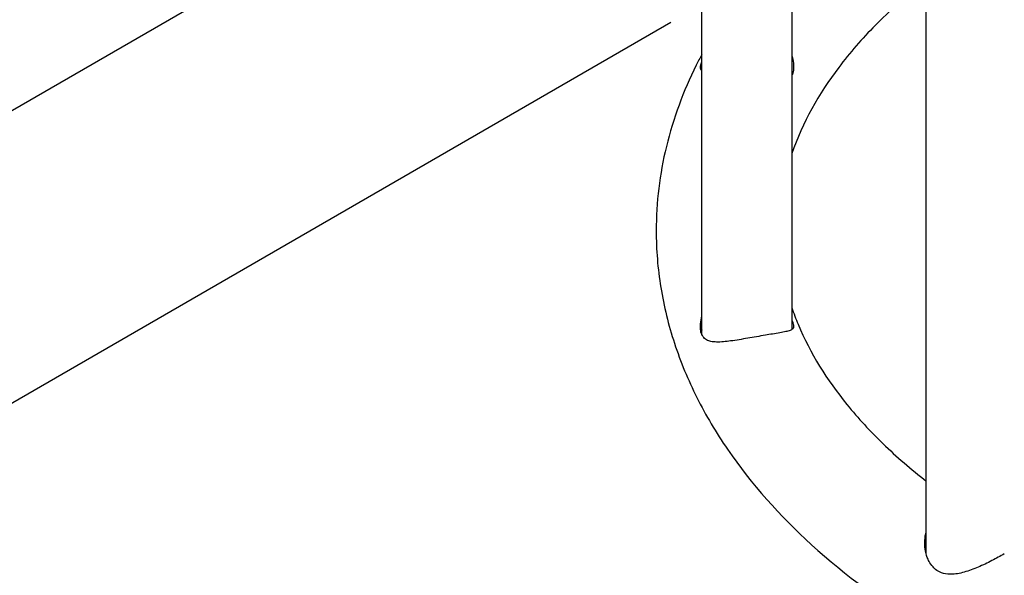
# Model space of a CAD drawing. Units: millimetres. Extents: x 72 to 9921, y -938 to 626.
# Drawn here: x 9321 to 9397, y -298 to -255 of the extents above; entities that cross this region are included whole.
import ezdxf

# ---------------------------------------------------------------- set-up
doc = ezdxf.new("R2010")
doc.units = ezdxf.units.MM
doc.header["$MEASUREMENT"] = 0
doc.layers.add('Dimensions', color=7, linetype='Continuous')
doc.styles.get("Standard").update_dxf_attribs({"font": 'helr45w_0.ttf'})
doc.dimstyles.get("Standard").update_dxf_attribs({"dimscale": 5, "dimtxt": 2.5, "dimasz": 0.8, "dimexe": 1, "dimexo": 1, "dimgap": 1, "dimtad": 2, "dimtih": 1, "dimtoh": 1, "dimdec": 0, "dimzin": 0, "dimdsep": 46, "dimtxsty": 'Standard', "dimblk": 'DOT', "dimcen": 2, "dimclrd": 1, "dimclre": 1, "dimclrt": 1, "dimadec": 0, "dimazin": 0, "dimtfac": 1, "dimtdec": 0, "dimtofl": 0, "dimtmove": 0, "dimatfit": 3, "dimfxl": 1, "dimtolj": 1, "dimtzin": 0, "dimarcsym": 0})

# ---------------------------------------------------------------- blocks, each defined once
blk = doc.blocks.new('_Dot')
at = {"color": 0, "linetype": 'ByBlock', "lineweight": -2}
blk.add_line((-0.5, 0), (-1, 0), dxfattribs=at)
at = {"color": 0, "linetype": 'ByBlock', "const_width": 0.5}
blk.add_lwpolyline([(-0.25, 0, 1), (0.25, 0, 1)], format="xyb", close=True, dxfattribs=at)
blk = doc.blocks.new('*D11')
at = {"layer": 'Dimensions', "color": 1, "lineweight": -2, "transparency": 16777216}
for p, q in [((9371.422, -120.656), (9271.653, -178.258)), ((9276.653, -179.371), (9276.653, -306.212)), ((9371.422, -255.497), (9271.653, -313.099))]:
    blk.add_line(p, q, dxfattribs=at)
at = {"layer": 'Dimensions', "color": 1, "lineweight": -2, "transparency": 16777216, "xscale": 4, "yscale": 4, "zscale": 4}
for p, rotation in [((9276.653, -175.371), 90.00009002065138), ((9276.653, -310.212), 270.0000900206514)]:
    blk.add_blockref('_Dot', p, dxfattribs=dict(at, rotation=rotation))
at = {"layer": 'Dimensions', "color": 1, "transparency": 16777216, "insert": (9258.43, -242.792), "char_height": 12.5, "attachment_point": 5}
blk.add_mtext('\\A1;162', dxfattribs=at)
blk = doc.blocks.new('*D13')
at = {"layer": 'Dimensions', "color": 1, "lineweight": -2, "transparency": 16777216}
for p, q in [((9498.822, -243.727), (9575.075, -287.751)), ((9468.556, -343.15), (9566.599, -286.852)), ((9393.842, -304.008), (9470.094, -348.032))]:
    blk.add_line(p, q, dxfattribs=at)
at = {"layer": 'Dimensions', "color": 1, "lineweight": -2, "transparency": 16777216, "xscale": 4, "yscale": 4, "zscale": 4}
for p, rotation in [((9570.068, -284.86), 29.86520394400025), ((9465.088, -345.142), 209.8652039440002)]:
    blk.add_blockref('_Dot', p, dxfattribs=dict(at, rotation=rotation))
at = {"layer": 'Dimensions', "color": 1, "transparency": 16777216, "insert": (9526.988, -331.389), "char_height": 12.5, "attachment_point": 5}
blk.add_mtext('\\A1;144', dxfattribs=at)
blk = doc.blocks.new('*D14')
at = {"layer": 'Dimensions', "color": 1, "lineweight": -2, "transparency": 16777216}
for p, q in [((9351.614, -151.402), (9311.248, -174.707)), ((9316.249, -175.822), (9316.318, -260.598)), ((9351.69, -244.178), (9311.324, -267.483))]:
    blk.add_line(p, q, dxfattribs=at)
at = {"layer": 'Dimensions', "color": 1, "lineweight": -2, "transparency": 16777216, "xscale": 4, "yscale": 4, "zscale": 4}
for p, rotation in [((9316.245, -171.822), 90.0470618971284), ((9316.322, -264.598), 270.0470618971285)]:
    blk.add_blockref('_Dot', p, dxfattribs=dict(at, rotation=rotation))
at = {"layer": 'Dimensions', "color": 1, "transparency": 16777216, "insert": (9297.915, -218.225), "char_height": 12.5, "attachment_point": 5}
blk.add_mtext('\\A1;114', dxfattribs=at)

msp = doc.modelspace()

# ---------------------------------------------------------------- linework, layer by layer
at = {"color": 7, "linetype": 'Continuous'}
for p, q in [((9373.848, -279.783), (9373.848, -190.394)), ((9380.848, -279.363), (9380.848, -200.273)), ((9391.292, -296.834), (9391.292, -208.477))]:
    msp.add_line(p, q, dxfattribs=at)
for centre, radius, start, end in [((9402.897, -273.505), 32.942, 151.90745, 153.56043), ((9379.848, -259.176), 1.103, 335.23984, 340.41652), ((9400.482, -270.965), 20.764, 198.85508, 202.66311)]:
    msp.add_arc(centre, radius, start, end, dxfattribs=at)
for points, knots in [([(9390.821, -252.605), (9389.595, -253.583), (9387.337, -255.588), (9383.671, -259.758), (9381.659, -263.293), (9380.838, -265.694)], [0, 0, 0, 0, 0.282571, 0.542567, 1, 1, 1, 1]), ([(9373.723, -258.989), (9373.723, -258.959), (9373.737, -258.809), (9373.795, -258.666), (9373.846, -258.556)], [0, 0, 0, 0, 0.197329, 1, 1, 1, 1]), ([(9380.85, -258.14), (9380.87, -258.21), (9380.938, -258.485), (9380.973, -258.768), (9380.973, -258.977)], [0, 0, 0, 0, 0.259765, 1, 1, 1, 1]), ([(9373.4, -258.837), (9372.402, -260.846), (9370.833, -265.041), (9370.287, -269.494), (9370.286, -271.689)], [0, 0, 0, 0, 0.505448, 1, 1, 1, 1]), ([(9373.847, -259.254), (9373.809, -259.224), (9373.741, -259.144), (9373.723, -259.041), (9373.723, -258.989)], [0, 0, 0, 0, 0.484664, 1, 1, 1, 1]), ([(9380.973, -258.977), (9380.973, -259.029), (9380.967, -259.221), (9380.934, -259.413), (9380.887, -259.546)], [0, 0, 0, 0, 0.26879, 1, 1, 1, 1]), ([(9370.286, -271.689), (9370.286, -273.164), (9370.529, -276.133), (9371.607, -280.502), (9373.37, -284.735), (9376.637, -290.228), (9382.34, -296.558), (9387.934, -300.626), (9390.99, -302.493)], [0, 0, 0, 0, 0.114158, 0.229447, 0.346995, 0.467863, 0.722791, 1, 1, 1, 1]), ([(9373.723, -279.132), (9373.723, -279.066), (9373.735, -278.788), (9373.789, -278.513), (9373.847, -278.31)], [0, 0, 0, 0, 0.238614, 1, 1, 1, 1]), ([(9373.771, -279.565), (9373.763, -279.532), (9373.733, -279.389), (9373.723, -279.243), (9373.723, -279.132)], [0, 0, 0, 0, 0.237566, 1, 1, 1, 1]), ([(9380.973, -279.12), (9380.973, -279.157), (9380.963, -279.23), (9380.903, -279.324), (9380.81, -279.392), (9380.632, -279.473), (9380.327, -279.547), (9380.063, -279.595), (9379.911, -279.622)], [0, 0, 0, 0, 0.088954, 0.169319, 0.25681, 0.360686, 0.633107, 1, 1, 1, 1]), ([(9380.849, -278.698), (9380.885, -278.776), (9380.942, -278.912), (9380.973, -279.059), (9380.973, -279.12)], [0, 0, 0, 0, 0.58268, 1, 1, 1, 1]), ([(9381.32, -278.965), (9382.258, -281.213), (9384.33, -284.489), (9387.936, -288.369), (9390.11, -290.235), (9391.282, -291.145)], [0, 0, 0, 0, 0.460068, 0.719645, 1, 1, 1, 1]), ([(9374.966, -280.345), (9374.826, -280.341), (9374.562, -280.319), (9374.191, -280.198), (9373.901, -279.937), (9373.803, -279.695), (9373.771, -279.565)], [0, 0, 0, 0, 0.270305, 0.510175, 0.741495, 1, 1, 1, 1]), ([(9379.911, -279.622), (9379.533, -279.689), (9378.695, -279.824), (9377.418, -280.049), (9376.155, -280.261), (9375.337, -280.354), (9374.966, -280.345)], [0, 0, 0, 0, 0.23059, 0.509058, 0.77743, 1, 1, 1, 1]), ([(9391.167, -295.954), (9391.167, -295.881), (9391.177, -295.593), (9391.227, -295.305), (9391.289, -295.098)], [0, 0, 0, 0, 0.25264, 1, 1, 1, 1]), ([(9397.356, -296.799), (9397.043, -296.987), (9396.375, -297.355), (9395.338, -297.849), (9394.272, -298.249), (9393.533, -298.395), (9393.178, -298.396)], [0, 0, 0, 0, 0.242768, 0.506611, 0.763418, 1, 1, 1, 1]), ([(9391.813, -297.824), (9391.695, -297.693), (9391.56, -297.495), (9391.456, -297.284), (9391.432, -297.229)], [0, 0, 0, 0, 0.747157, 1, 1, 1, 1]), ([(9392.32, -298.212), (9392.177, -298.141), (9391.999, -298.017), (9391.849, -297.864), (9391.813, -297.824)], [0, 0, 0, 0, 0.747111, 1, 1, 1, 1]), ([(9393.178, -298.396), (9393.103, -298.396), (9392.809, -298.384), (9392.516, -298.309), (9392.32, -298.212)], [0, 0, 0, 0, 0.256202, 1, 1, 1, 1])]:
    msp.add_open_spline(points, degree=3, knots=knots, dxfattribs=at)
for points in [[(9380.919, -259.442), (9380.9, -259.379), (9380.876, -259.318), (9380.849, -259.258)], [(9373.847, -279.401), (9373.819, -279.461), (9373.795, -279.524), (9373.776, -279.588)], [(9391.432, -297.229), (9391.254, -296.833), (9391.167, -296.388), (9391.167, -295.954)]]:
    msp.add_open_spline(points, degree=3, dxfattribs=at)

# ---------------------------------------------------------------- dimensions: what is measured, and where the dimension line sits
at = {"layer": 'Dimensions'}
for p1, p2, distance, text, picture, middle in [((9376.422, -117.77), (9376.422, -252.611), -99.769, '162', '*D11', (9258.43, -242.792)), ((9356.611, -148.517), (9356.687, -241.292), -40.385, '114', '*D14', (9297.915, -218.225)), ((9388.835, -301.117), (9493.815, -240.836), -76.149, '144', '*D13', (9526.988, -331.389))]:
    dim = msp.add_aligned_dim(p1=p1, p2=p2, distance=distance, text=text, dimstyle='Standard', dxfattribs=at)
    dim.commit()
    dim.dimension.update_dxf_attribs({"geometry": picture, "text_midpoint": middle})

doc.saveas('drawing.dxf')
